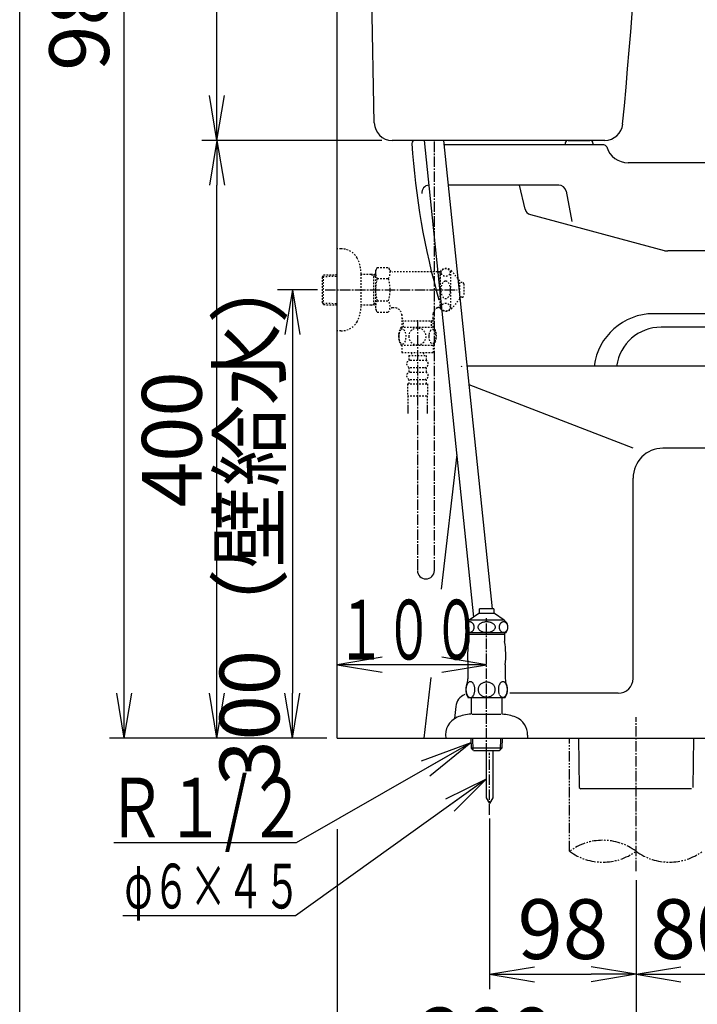
# Model space of a CAD drawing. Extents: x 0 to 2000, y 115 to 2915.
# Drawn here: x 180 to 634, y 469 to 1128 of the extents above; entities that cross this region are included whole.
import ezdxf
from ezdxf.enums import TextEntityAlignment as Align

# ---------------------------------------------------------------- set-up
doc = ezdxf.new("R2010")
doc.units = 0
for name, pattern in [('EXLTYPE2', [2, 1, -1]), ('EXLTYPE3', [10, 7, -1, 1, -1]), ('EXLTYPE4', [12, 7, -1, 1, -1, 1, -1])]:
    doc.linetypes.add(name, pattern=pattern)
doc.layers.get('0').update_dxf_attribs({"linetype": 'CONTINUOUS'})
doc.layers.get('DEFPOINTS').update_dxf_attribs({"linetype": 'CONTINUOUS'})
for name, color, linetype in [('タンク', 7, 'CONTINUOUS'), ('便器', 7, 'CONTINUOUS'), ('便座', 7, 'CONTINUOUS'), ('寸法', 7, 'CONTINUOUS'), ('枠', 7, 'CONTINUOUS'), ('止水栓', 7, 'CONTINUOUS')]:
    doc.layers.add(name, color=color, linetype=linetype)
doc.styles.add('EXCADDIM1', font='monotxt', dxfattribs={"width": 0.95, "bigfont": 'extfont'})
doc.styles.add('EXCADDIM2', font='monotxt', dxfattribs={"width": 0.84, "bigfont": 'extfont'})
doc.styles.add('EXCADSTD', font='monotxt', dxfattribs={"bigfont": 'extfont'})
doc.styles.get("Standard").update_dxf_attribs({"font": 'monotxt', "bigfont": 'extfont'})
doc.dimstyles.new('ISO-25', dxfattribs={"dimtxt": 2.5, "dimasz": 2.5, "dimexe": 1.25, "dimexo": 0.625, "dimtad": 1, "dimtxsty": 'STANDARD', "dimcen": 2.5, "dimazin": 3, "dimtfac": 1, "dimtmove": 0, "dimatfit": 3})

# ---------------------------------------------------------------- blocks, each defined once
blk = doc.blocks.new('EX_NORM')
at = {"color": 0, "linetype": 'CONTINUOUS'}
for q in [(-1, 0.167), (-1, 0), (-1, -0.167)]:
    blk.add_line((0, 0), q, dxfattribs=at)
blk = doc.blocks.new('*D15')
at = {"layer": 'DEFPOINTS', "color": 0}
for p in [(392.52, 647), (592.52, 613), (392.52, 418)]:
    blk.add_point(p, dxfattribs=at)
at = {"layer": '便器', "color": 3, "linetype": 'CONTINUOUS'}
for p, q in [((392.52, 586), (392.52, 408)), ((592.52, 552), (592.52, 408)), ((562.52, 418), (422.52, 418))]:
    blk.add_line(p, q, dxfattribs=at)
at = {"layer": '便器', "color": 3, "xscale": 30, "yscale": 30, "zscale": 30, "rotation": 180}
blk.add_blockref('EX_NORM', (392.52, 418), dxfattribs=at)
at = {"layer": '便器', "color": 3, "xscale": 30, "yscale": 30, "zscale": 30}
blk.add_blockref('EX_NORM', (592.52, 418), dxfattribs=at)
at = {"layer": '便器', "color": 2, "insert": (492.52, 441.5), "char_height": 40, "attachment_point": 5, "style": 'EXCADDIM1'}
blk.add_mtext('200', dxfattribs=at)
blk = doc.blocks.new('*D16')
at = {"layer": 'DEFPOINTS', "color": 0}
for p in [(959.52, 616.29), (592.52, 487), (959.52, 418)]:
    blk.add_point(p, dxfattribs=at)
at = {"layer": '便器', "color": 3, "linetype": 'CONTINUOUS'}
for p, q in [((959.52, 609.29), (959.52, 408)), ((592.52, 480), (592.52, 408)), ((622.52, 418), (929.52, 418))]:
    blk.add_line(p, q, dxfattribs=at)
at = {"layer": '便器', "color": 3, "xscale": 30, "yscale": 30, "zscale": 30, "rotation": 180}
blk.add_blockref('EX_NORM', (592.52, 418), dxfattribs=at)
at = {"layer": '便器', "color": 3, "xscale": 30, "yscale": 30, "zscale": 30}
blk.add_blockref('EX_NORM', (959.52, 418), dxfattribs=at)
at = {"layer": '便器', "color": 2, "insert": (776.02, 443), "char_height": 40, "attachment_point": 5, "style": 'EXCADDIM2'}
blk.add_mtext('367', dxfattribs=at)
blk = doc.blocks.new('*D17')
at = {"layer": 'DEFPOINTS', "color": 0}
for p in [(494.52, 603.2), (592.52, 543), (592.52, 489)]:
    blk.add_point(p, dxfattribs=at)
at = {"layer": '便器', "color": 3, "linetype": 'CONTINUOUS'}
for p, q in [((494.52, 593.3), (494.52, 479)), ((592.52, 533.1), (592.52, 479)), ((524.52, 489), (562.52, 489))]:
    blk.add_line(p, q, dxfattribs=at)
at = {"layer": '便器', "color": 3, "xscale": 30, "yscale": 30, "zscale": 30, "rotation": 180}
blk.add_blockref('EX_NORM', (494.52, 489), dxfattribs=at)
at = {"layer": '便器', "color": 3, "xscale": 30, "yscale": 30, "zscale": 30}
blk.add_blockref('EX_NORM', (592.52, 489), dxfattribs=at)
at = {"layer": '便器', "color": 2, "insert": (543.52, 514), "char_height": 40, "attachment_point": 5, "style": 'EXCADDIM2'}
blk.add_mtext('98', dxfattribs=at)
blk = doc.blocks.new('*D18')
at = {"layer": 'DEFPOINTS', "color": 0}
for p in [(592.52, 536), (672.52, 533), (672.52, 489)]:
    blk.add_point(p, dxfattribs=at)
at = {"layer": '便器', "color": 3, "linetype": 'CONTINUOUS'}
for p, q in [((592.52, 529), (592.52, 479)), ((672.52, 526), (672.52, 479)), ((622.52, 489), (642.52, 489))]:
    blk.add_line(p, q, dxfattribs=at)
at = {"layer": '便器', "color": 3, "xscale": 30, "yscale": 30, "zscale": 30, "rotation": 180}
blk.add_blockref('EX_NORM', (592.52, 489), dxfattribs=at)
at = {"layer": '便器', "color": 3, "xscale": 30, "yscale": 30, "zscale": 30}
blk.add_blockref('EX_NORM', (672.52, 489), dxfattribs=at)
at = {"layer": '便器', "color": 2, "insert": (632.52, 514), "char_height": 40, "attachment_point": 5, "style": 'EXCADDIM2'}
blk.add_mtext('80', dxfattribs=at)
blk = doc.blocks.new('*D22')
at = {"layer": 'DEFPOINTS', "color": 0}
for p in [(312, 1567), (414.94, 1567), (282.56, 1047)]:
    blk.add_point(p, dxfattribs=at)
at = {"layer": '寸法', "color": 3, "linetype": 'CONTINUOUS'}
for p, q in [((407.94, 1567), (302, 1567)), ((312, 1077), (312, 1537))]:
    blk.add_line(p, q, dxfattribs=at)
at = {"layer": '寸法', "color": 3, "xscale": 30, "yscale": 30, "zscale": 30}
for p, rotation in [((312, 1567), 90), ((312, 1047), 270)]:
    blk.add_blockref('EX_NORM', p, dxfattribs=dict(at, rotation=rotation))
at = {"layer": '寸法', "color": 2, "insert": (287, 1307), "char_height": 40, "attachment_point": 5, "rotation": 90, "style": 'EXCADDIM2'}
blk.add_mtext('520', dxfattribs=at)
blk = doc.blocks.new('*D26')
at = {"layer": 'DEFPOINTS', "color": 0}
for p in [(255, 1047), (312, 1047), (392.52, 647)]:
    blk.add_point(p, dxfattribs=at)
at = {"layer": '寸法', "color": 3, "linetype": 'CONTINUOUS'}
for p, q in [((312, 677), (312, 1017)), ((385.52, 647), (302, 647))]:
    blk.add_line(p, q, dxfattribs=at)
at = {"layer": '寸法', "color": 3, "xscale": 30, "yscale": 30, "zscale": 30}
for p, rotation in [((312, 1047), 90), ((312, 647), 270)]:
    blk.add_blockref('EX_NORM', p, dxfattribs=dict(at, rotation=rotation))
at = {"layer": '寸法', "color": 2, "insert": (287, 847), "char_height": 40, "attachment_point": 5, "rotation": 90, "style": 'EXCADDIM2'}
blk.add_mtext('400', dxfattribs=at)
blk = doc.blocks.new('*D27')
at = {"layer": 'DEFPOINTS', "color": 0}
for p in [(250, 1631), (312, 1631), (312, 647)]:
    blk.add_point(p, dxfattribs=at)
at = {"layer": '寸法', "color": 3, "linetype": 'CONTINUOUS'}
for p, q in [((305, 1631), (240, 1631)), ((250, 677), (250, 1601)), ((305, 647), (240, 647))]:
    blk.add_line(p, q, dxfattribs=at)
at = {"layer": '寸法', "color": 3, "xscale": 30, "yscale": 30, "zscale": 30}
for p, rotation in [((250, 1631), 90), ((250, 647), 270)]:
    blk.add_blockref('EX_NORM', p, dxfattribs=dict(at, rotation=rotation))
at = {"layer": '寸法', "color": 2, "insert": (225, 1139), "char_height": 40, "attachment_point": 5, "rotation": 90, "style": 'EXCADDIM2'}
blk.add_mtext('985', dxfattribs=at)
blk = doc.blocks.new('*D28')
at = {"layer": 'DEFPOINTS', "color": 0}
for p in [(384.36, 947), (342.92, 647), (362.5, 647)]:
    blk.add_point(p, dxfattribs=at)
at = {"layer": '寸法', "color": 3, "linetype": 'CONTINUOUS'}
for p, q in [((379.36, 947), (352.5, 947)), ((362.5, 917), (362.5, 677))]:
    blk.add_line(p, q, dxfattribs=at)
at = {"layer": '寸法', "color": 3, "xscale": 30, "yscale": 30, "zscale": 30}
for p, rotation in [((362.5, 947), 90), ((362.5, 647), 270)]:
    blk.add_blockref('EX_NORM', p, dxfattribs=dict(at, rotation=rotation))
at = {"layer": '寸法', "color": 2, "insert": (339, 797), "char_height": 40, "attachment_point": 5, "rotation": 90, "style": 'EXCADDIM1'}
blk.add_mtext('300（壁給水）', dxfattribs=at)

msp = doc.modelspace()

# ---------------------------------------------------------------- linework, layer by layer
at = {"layer": 'タンク', "color": 7, "linetype": 'CONTINUOUS'}
for p, q in [((392.518, 647), (392.518, 1904)), ((417.299, 1058.781), (410.069, 1454)), ((571.602, 1047), (429.297, 1047))]:
    msp.add_line(p, q, dxfattribs=at)
at = {"layer": 'タンク', "color": 6, "linetype": 'CONTINUOUS'}
for p, q in [((450.792, 1047), (483.752, 727.974)), ((496.332, 733.409), (463.841, 1047))]:
    msp.add_line(p, q, dxfattribs=at)
at = {"layer": 'タンク', "color": 6, "linetype": 'EXLTYPE3'}
for p, q in [((457.569, 759.189), (457.569, 1047)), ((592.518, 558), (592.518, 661))]:
    msp.add_line(p, q, dxfattribs=at)
at = {"layer": 'タンク', "color": 7, "linetype": 'CONTINUOUS'}
for centre, radius, start, end in [((-4394.513, 1525.747), 5000, 354.630752, 359.177813), ((429.297, 1059), 12, 181.047977, 270), ((571.602, 1059), 12, 270, 354.630752)]:
    msp.add_arc(centre, radius, start, end, dxfattribs=at)
at = {"layer": 'タンク', "color": 6, "linetype": 'CONTINUOUS'}
msp.add_arc((451.881, 759.189), 5.689, 180, 0, dxfattribs=at)
at = {"layer": '便器', "color": 7, "linetype": 'CONTINUOUS'}
for p, q in [((450.792, 1047), (444.515, 1047)), ((450.792, 1047), (444.515, 1047)), ((570.963, 1044), (464.151, 1044)), ((545.095, 1045.07), (545.058, 1044)), ((547.094, 1047), (561.655, 1047)), ((547.094, 1047), (561.655, 1047)), ((563.654, 1045.07), (563.691, 1044)), ((577.558, 1047), (577.558, 1047)), ((1127.515, 1032), (587.212, 1032)), ((540.756, 1017), (466.949, 1017)), ((518.212, 1000.91), (514.407, 1017)), ((545.665, 1012.951), (549.574, 992.775)), ((521.762, 997.317), (611.242, 973.341)), ((745.284, 973), (613.83, 973)), ((713.87, 931), (604.201, 931)), ((715.741, 922), (609.247, 922)), ((716.24, 896), (479.486, 896)), ((590.514, 841), (480.787, 883.443)), ((776.623, 841), (610.514, 841)), ((472.513, 836.759), (462.058, 746.573)), ((590.514, 687), (590.514, 821)), ((455.229, 687.669), (450.515, 647)), ((580.514, 677), (508.1, 677)), ((471.842, 668.162), (470.902, 660.131)), ((392.518, 647), (1230, 647))]:
    msp.add_line(p, q, dxfattribs=at)
at = {"layer": '便器', "color": 6, "linetype": 'EXLTYPE3'}
for p, q in [((492.518, 636.6), (492.518, 727.2)), ((494.518, 595.7), (494.518, 637.2))]:
    msp.add_line(p, q, dxfattribs=at)
at = {"layer": '便器', "color": 6, "linetype": 'EXLTYPE4'}
msp.add_line((548.018, 571.308), (548.018, 647), dxfattribs=at)
at = {"layer": '便器', "color": 6, "linetype": 'CONTINUOUS'}
for p, q in [((553.925, 647), (554.501, 614.005)), ((630.943, 647), (630.53, 614)), ((492.268, 638.7), (492.268, 607.097)), ((496.768, 638.7), (496.768, 607.097)), ((554.501, 614.005), (555.518, 613)), ((629.518, 613), (555.518, 613)), ((492.268, 607.097), (494.518, 603.2)), ((496.768, 607.097), (494.518, 603.2))]:
    msp.add_line(p, q, dxfattribs=at)
at = {"layer": '便器', "color": 7, "linetype": 'CONTINUOUS'}
for centre, radius, start, end in [((444.515, 1045), 2, 90, 180), ((936.521, 1076.29), 495, 183.638913, 195.946791), ((547.094, 1045), 2, 90, 178), ((561.655, 1045), 2, 2, 90), ((570.963, 1042), 2, 17.104635, 90), ((587.212, 1047), 15, 197.104635, 270), ((454.136, 1012), 5, 92.797535, 187.336359), ((540.756, 1012), 5, 10.965285, 90), ((523.056, 1002.146), 5, 193.305622, 255), ((613.83, 983), 10, 255, 270), ((941.726, 1075.393), 500, 196.187711, 196.192028), ((604.201, 891), 40, 90, 172.819244), ((609.247, 892), 30, 90, 172.337744), ((936.521, 1076.29), 495, 201.359711, 201.436282), ((610.514, 821), 20, 90, 180), ((580.514, 687), 10, 270, 0), ((481.774, 667), 10, 112.946551, 173.327272)]:
    msp.add_arc(centre, radius, start, end, dxfattribs=at)
at = {"layer": '便器', "color": 6, "linetype": 'CONTINUOUS'}
msp.add_arc((521.493, 675.676), 25, 141.057556, 141.057605, dxfattribs=at)
at = {"layer": '便器', "color": 6, "linetype": 'EXLTYPE4'}
for centre, start, end in [((570.268, 541.122), 53.60609, 126.39391), ((570.268, 601.494), 233.60609, 306.39391), ((614.768, 601.494), 233.60609, 306.39391)]:
    msp.add_arc(centre, 37.5, start, end, dxfattribs=at)
at = {"layer": '便座', "color": 6, "linetype": 'EXLTYPE2'}
for p, q in [((395.021, 974.5), (392.518, 974.5)), ((419.309, 962.011), (426.787, 962.011)), ((426.787, 962.011), (427.948, 960)), ((382.678, 955.67), (383.404, 956.92)), ((382.678, 938.37), (382.678, 955.67)), ((382.813, 955.902), (392.518, 956.191)), ((383.404, 956.92), (392.518, 957.191)), ((383.404, 937.12), (383.404, 956.92)), ((408.515, 936.4), (408.515, 957.6)), ((415.178, 957.27), (408.515, 957.27)), ((415.178, 957.27), (416.985, 956.216)), ((418.192, 957.181), (415.178, 957.27)), ((416.985, 936.824), (416.985, 957.217)), ((418.192, 956.18), (416.985, 956.216)), ((419.309, 961.934), (418.192, 960)), ((418.192, 960), (418.192, 934)), ((461.56, 959), (429.68, 959)), ((459.46, 959), (461.192, 958)), ((461.192, 959), (461.192, 935)), ((461.56, 958), (461.192, 958)), ((461.56, 934.5), (461.56, 959.5)), ((468.56, 934.5), (468.56, 959.5)), ((474.56, 953), (469.159, 959.5)), ((419.309, 954.506), (426.787, 954.506)), ((474.56, 941), (474.56, 953)), ((476.242, 951.898), (474.56, 951.982)), ((477.192, 950.899), (477.192, 943.102)), ((382.678, 938.37), (383.404, 937.12)), ((382.813, 938.138), (392.518, 937.85)), ((383.404, 937.12), (392.518, 936.849)), ((415.178, 936.77), (408.515, 936.77)), ((415.178, 936.77), (416.985, 937.824)), ((418.192, 936.86), (415.178, 936.77)), ((418.192, 937.86), (416.985, 937.824)), ((419.309, 939.535), (426.787, 939.535)), ((459.46, 935), (461.192, 936)), ((461.56, 936), (461.192, 936)), ((474.56, 941), (469.159, 934.5)), ((476.242, 942.103), (474.56, 942.019)), ((419.353, 931.989), (418.192, 934)), ((419.353, 931.989), (426.787, 931.989)), ((426.787, 931.989), (427.948, 934)), ((430.717, 935), (429.68, 935)), ((435.715, 930.501), (435.715, 922.001)), ((456.67, 922.001), (456.67, 931.003)), ((461.56, 935), (459.46, 935)), ((435.715, 928.128), (436.942, 926.001)), ((456.67, 926.001), (435.715, 926.001)), ((436.942, 922.001), (436.942, 926.001)), ((456.67, 928.128), (455.442, 926.001)), ((455.442, 926.001), (455.442, 922.001)), ((435.222, 922.001), (457.162, 922.001)), ((435.222, 910.002), (457.161, 910.002)), ((435.691, 910.002), (435.691, 905.002)), ((456.691, 910.002), (456.691, 905.002)), ((435.691, 905.002), (456.691, 905.002)), ((440.441, 903.002), (440.441, 900.002)), ((440.441, 903.002), (451.941, 903.002)), ((442.191, 905.002), (442.191, 903.002)), ((450.191, 905.002), (450.191, 903.002)), ((451.941, 903.002), (451.941, 900.002)), ((441.441, 900.002), (450.941, 900.002)), ((440.441, 895.002), (440.441, 892.002)), ((441.441, 895.002), (450.941, 895.002)), ((441.441, 892.002), (450.941, 892.002)), ((451.941, 895.002), (451.941, 892.002)), ((439.441, 884.002), (452.941, 884.002)), ((439.441, 884.002), (439.441, 876.002)), ((440.441, 887.002), (440.441, 884.002)), ((441.441, 887.002), (450.941, 887.002)), ((451.941, 887.002), (451.941, 884.002)), ((452.941, 884.002), (452.941, 876.002)), ((439.441, 876.002), (452.941, 876.002)), ((439.691, 876.002), (439.691, 864.288)), ((452.691, 876.002), (452.691, 864.288)), ((439.691, 868.995), (439.691, 864.288)), ((439.691, 866.171), (439.691, 864.288)), ((452.691, 868.995), (452.691, 864.288)), ((452.691, 866.171), (452.691, 864.288))]:
    msp.add_line(p, q, dxfattribs=at)
at = {"layer": '便座', "color": 6, "linetype": 'EXLTYPE3'}
for p, q in [((384.358, 947), (472.861, 947)), ((446.192, 926.688), (446.192, 759.189))]:
    msp.add_line(p, q, dxfattribs=at)
at = {"layer": '便座', "color": 6, "linetype": 'EXLTYPE2', "flags": 128}
for points in [[(395.021, 919.5), (392.518, 919.5)], [(433.696, 915.751), (433.706, 915.314), (433.733, 914.882), (433.779, 914.458), (433.845, 914.043), (433.926, 913.642), (434.023, 913.256), (434.141, 912.888), (434.27, 912.543), (434.414, 912.221), (434.573, 911.928), (434.741, 911.662), (434.922, 911.43), (435.11, 911.228), (435.308, 911.062), (435.513, 910.93), (435.72, 910.837), (435.933, 910.778), (436.145, 910.761), (436.36, 910.781), (436.572, 910.837), (436.78, 910.93), (436.985, 911.062), (437.183, 911.228), (437.371, 911.43), (437.551, 911.665), (437.72, 911.928), (437.878, 912.221), (438.022, 912.543), (438.152, 912.888), (438.267, 913.256), (438.367, 913.642), (438.447, 914.045), (438.513, 914.46), (438.56, 914.885), (438.586, 915.317), (438.596, 915.751), (438.586, 916.186), (438.557, 916.618), (438.511, 917.043), (438.447, 917.458), (438.367, 917.861), (438.267, 918.247), (438.152, 918.613), (438.022, 918.96), (437.878, 919.279), (437.72, 919.575), (437.551, 919.838), (437.371, 920.073), (437.183, 920.273), (436.985, 920.441), (436.78, 920.571), (436.572, 920.666), (436.36, 920.722), (436.145, 920.742), (435.933, 920.722), (435.72, 920.666), (435.513, 920.571), (435.308, 920.441), (435.11, 920.273)], [(433.779, 917.043), (433.733, 916.618), (433.706, 916.186), (433.696, 915.751)], [(435.11, 920.273), (434.922, 920.073), (434.741, 919.838), (434.57, 919.575), (434.414, 919.279), (434.27, 918.96), (434.138, 918.613), (434.023, 918.247), (433.926, 917.861), (433.845, 917.458), (433.779, 917.043)], [(446.191, 910.217), (446.689, 910.239), (447.185, 910.305), (447.673, 910.407), (448.159, 910.554), (448.628, 910.739), (449.08, 910.961), (449.509, 911.223), (449.912, 911.518), (450.288, 911.845), (450.63, 912.204), (450.94, 912.59), (451.213, 912.998), (451.45, 913.427), (451.643, 913.876), (451.797, 914.34), (451.907, 914.814), (451.973, 915.295), (451.997, 915.778), (451.973, 916.264), (451.907, 916.745), (451.797, 917.219), (451.643, 917.68), (451.45, 918.129), (451.213, 918.559), (450.94, 918.969), (450.63, 919.353), (450.288, 919.711), (449.912, 920.039), (449.509, 920.334), (449.08, 920.595), (448.628, 920.82), (448.159, 921.005), (447.673, 921.149), (447.178, 921.254), (446.672, 921.318), (446.165, 921.34), (445.657, 921.318), (445.151, 921.254), (444.656, 921.149), (444.17, 921.005), (443.701, 920.82), (443.249, 920.595), (442.82, 920.334), (442.417, 920.039), (442.041, 919.711), (441.699, 919.353), (441.389, 918.969), (441.116, 918.559), (440.879, 918.129), (440.686, 917.68), (440.532, 917.219), (440.422, 916.745), (440.356, 916.264), (440.334, 915.781)], [(453.794, 915.744), (453.804, 915.341), (453.833, 914.941), (453.879, 914.545), (453.943, 914.162), (454.023, 913.789), (454.124, 913.43), (454.238, 913.09), (454.368, 912.768), (454.512, 912.47), (454.67, 912.199), (454.839, 911.953), (455.02, 911.735), (455.21, 911.547), (455.408, 911.394), (455.61, 911.274), (455.82, 911.186), (456.03, 911.132), (456.245, 911.115), (456.457, 911.132), (456.67, 911.186), (456.88, 911.274), (457.082, 911.394), (457.28, 911.55), (457.468, 911.735), (457.649, 911.953), (457.82, 912.197), (457.976, 912.47), (458.12, 912.768), (458.252, 913.09), (458.367, 913.43), (458.464, 913.789), (458.545, 914.16), (458.611, 914.545), (458.657, 914.941), (458.684, 915.341), (458.694, 915.744), (458.684, 916.147), (458.657, 916.547), (458.611, 916.943), (458.547, 917.329), (458.464, 917.702), (458.367, 918.061), (458.252, 918.4), (458.12, 918.723), (457.976, 919.018), (457.82, 919.292), (457.649, 919.538), (457.471, 919.755), (457.28, 919.941), (457.082, 920.095), (456.88, 920.217), (456.67, 920.305), (456.457, 920.358), (456.245, 920.376), (456.03, 920.356), (455.82, 920.305), (455.61, 920.217), (455.408, 920.095), (455.21, 919.941)], [(453.879, 916.943), (453.833, 916.55), (453.804, 916.149), (453.794, 915.747)], [(455.21, 919.941), (455.02, 919.755), (454.839, 919.538), (454.67, 919.292), (454.512, 919.018), (454.368, 918.72), (454.238, 918.4), (454.124, 918.061), (454.023, 917.702), (453.943, 917.329), (453.879, 916.943)], [(440.334, 915.778), (440.356, 915.295), (440.422, 914.814), (440.532, 914.34), (440.686, 913.876), (440.879, 913.43), (441.116, 912.998), (441.389, 912.59), (441.699, 912.204), (442.041, 911.848), (442.417, 911.518), (442.82, 911.225), (443.249, 910.961), (443.701, 910.737), (444.17, 910.551), (444.656, 910.407), (445.151, 910.302), (445.657, 910.239), (446.165, 910.217), (446.174, 910.217), (446.182, 910.217), (446.191, 910.217)]]:
    msp.add_lwpolyline(points, dxfattribs=at)
at = {"layer": '便座', "color": 6, "linetype": 'EXLTYPE2'}
for centre, radius, start, end in [((395.021, 961.8), 12.7, 31.438859, 90), ((383.518, 957.2), 25, 0.916772, 26.677421), ((421.038, 958.259), 6.865, 326.863877, 33.136123), ((425.057, 958.259), 6.865, 156.844796, 213.136123), ((429.68, 961), 2, 210, 270), ((465.36, 956.25), 5, 40.541602, 139.458398), ((443.979, 947), 25.787, 163.078523, 196.858376), ((402.117, 947), 25.787, 343.171038, 16.921477), ((476.192, 950.899), 1, 0, 87.137595), ((476.192, 943.102), 1, 272.862405, 0), ((383.518, 936.8), 25, 333.322579, 359.083228), ((425.057, 935.782), 6.865, 146.863877, 203.155204), ((421.038, 935.782), 6.865, 326.863877, 33.136123), ((429.68, 933), 2, 90, 150), ((430.717, 930), 5, 0, 90), ((461.642, 930.501), 5, 115.872755, 174.247319), ((465.36, 937.75), 5, 220.541602, 319.458398), ((395.021, 932.2), 12.7, 270, 328.561141), ((444.441, 916.003), 10.999, 146.94841, 213.059082), ((447.942, 916.003), 11, 326.937744, 33.054687), ((441.441, 897.502), 2.5, 90, 180), ((441.441, 897.502), 2.5, 180, 270), ((450.941, 897.502), 2.5, 0, 90), ((450.941, 897.502), 2.5, 270, 0), ((441.441, 889.502), 2.5, 90, 180), ((441.441, 889.502), 2.5, 180, 270), ((450.941, 889.502), 2.5, 0, 90), ((450.941, 889.502), 2.5, 270, 0)]:
    msp.add_arc(centre, radius, start, end, dxfattribs=at)
for centre, major_axis, ratio in [((465.06, 958.621), (-3, 0), 0.8735), ((465.06, 947), (0, 6), 0.5), ((465.06, 935.38), (-3, 0), 0.8735)]:
    msp.add_ellipse(centre, major_axis=major_axis, ratio=ratio, dxfattribs=at)
at = {"layer": '寸法', "color": 3, "linetype": 'CONTINUOUS'}
for p, q in [((422.297, 1047), (302, 1047)), ((422.518, 701.1), (392.518, 696.1)), ((492.518, 696.1), (462.518, 701.1)), ((492.518, 696.1), (392.518, 696.1)), ((392.518, 696.1), (422.518, 691.1)), ((462.518, 691.1), (492.518, 696.1))]:
    msp.add_line(p, q, dxfattribs=at)
at = {"layer": '枠', "color": 7, "linetype": 'CONTINUOUS'}
msp.add_line((180, 115), (180, 2915), dxfattribs=at)
at = {"layer": '止水栓', "color": 6, "linetype": 'CONTINUOUS'}
for p, q in [((487.767, 730.401), (487.767, 733.409)), ((497.269, 733.409), (487.767, 733.409)), ((497.269, 733.409), (497.269, 730.401)), ((487.219, 730.401), (480.772, 725.887)), ((504.265, 725.887), (480.772, 725.887)), ((497.818, 730.401), (487.219, 730.401)), ((504.265, 725.887), (497.818, 730.401)), ((478.28, 721.578), (478.268, 721.275)), ((478.268, 721.275), (478.279, 720.97)), ((478.279, 720.97), (478.313, 720.67)), ((478.313, 721.881), (478.28, 721.578)), ((478.369, 722.179), (478.313, 721.881)), ((478.313, 720.67), (478.369, 720.372)), ((478.446, 722.469), (478.369, 722.179)), ((478.369, 720.372), (478.446, 720.081)), ((478.545, 722.75), (478.446, 722.469)), ((478.446, 720.081), (478.545, 719.801)), ((478.664, 723.021), (478.545, 722.75)), ((478.545, 719.801), (478.664, 719.53)), ((478.802, 723.277), (478.664, 723.021)), ((478.664, 719.53), (478.802, 719.273)), ((478.959, 723.519), (478.802, 723.277)), ((478.802, 719.273), (478.959, 719.029)), ((479.133, 723.743), (478.959, 723.519)), ((478.959, 719.029), (479.133, 718.807)), ((479.323, 723.951), (479.133, 723.743)), ((479.133, 718.807), (479.323, 718.602)), ((479.528, 724.137), (479.323, 723.951)), ((479.323, 718.602), (479.527, 718.416)), ((479.527, 718.416), (479.745, 718.25)), ((479.745, 724.3), (479.528, 724.137)), ((479.973, 724.439), (479.745, 724.3)), ((479.745, 718.25), (479.974, 718.109)), ((480.211, 724.554), (479.973, 724.439)), ((480.457, 724.647), (480.211, 724.554)), ((480.709, 724.713), (480.457, 724.647)), ((480.964, 724.752), (480.709, 724.713)), ((481.222, 724.766), (480.964, 724.752)), ((481.479, 724.752), (481.221, 724.766)), ((481.735, 724.713), (481.479, 724.752)), ((481.986, 724.647), (481.735, 724.713)), ((482.233, 724.556), (481.986, 724.647)), ((482.471, 724.442), (482.233, 724.556)), ((482.47, 718.111), (482.699, 718.25)), ((482.699, 724.3), (482.471, 724.442)), ((482.916, 724.134), (482.699, 724.3)), ((482.699, 718.25), (482.917, 718.414)), ((483.121, 723.949), (482.916, 724.134)), ((482.917, 718.414), (483.121, 718.599)), ((483.311, 723.743), (483.121, 723.949)), ((483.121, 718.599), (483.311, 718.807)), ((483.485, 723.521), (483.311, 723.743)), ((483.311, 718.807), (483.485, 719.032)), ((483.642, 723.277), (483.485, 723.521)), ((483.485, 719.032), (483.642, 719.273)), ((483.78, 723.021), (483.642, 723.277)), ((483.642, 719.273), (483.78, 719.53)), ((483.899, 722.75), (483.78, 723.021)), ((483.78, 719.53), (483.899, 719.801)), ((483.998, 722.469), (483.899, 722.75)), ((483.899, 719.801), (483.998, 720.081)), ((484.076, 722.179), (483.998, 722.469)), ((483.998, 720.081), (484.076, 720.372)), ((484.131, 721.881), (484.076, 722.179)), ((484.076, 720.372), (484.131, 720.67)), ((484.165, 721.58), (484.131, 721.881)), ((484.131, 720.67), (484.165, 720.972)), ((484.176, 721.275), (484.165, 721.58)), ((484.165, 720.972), (484.176, 721.275)), ((486.705, 721.578), (486.683, 721.275)), ((486.683, 721.275), (486.705, 720.97)), ((486.772, 721.881), (486.705, 721.578)), ((486.705, 720.97), (486.772, 720.67)), ((486.882, 722.179), (486.772, 721.881)), ((486.772, 720.67), (486.882, 720.372)), ((487.034, 722.469), (486.882, 722.179)), ((486.882, 720.372), (487.035, 720.081)), ((487.229, 722.75), (487.034, 722.469)), ((487.035, 720.081), (487.23, 719.801)), ((487.464, 723.021), (487.229, 722.75)), ((487.23, 719.801), (487.464, 719.53)), ((487.738, 723.277), (487.464, 723.021)), ((487.464, 719.53), (487.738, 719.273)), ((488.048, 723.519), (487.738, 723.277)), ((487.738, 719.273), (488.048, 719.029)), ((488.392, 723.743), (488.048, 723.519)), ((488.048, 719.029), (488.392, 718.807)), ((488.767, 723.951), (488.392, 723.743)), ((488.392, 718.807), (488.767, 718.602)), ((489.171, 724.137), (488.767, 723.951)), ((488.767, 718.602), (489.171, 718.416)), ((489.6, 724.3), (489.171, 724.137)), ((489.171, 718.416), (489.6, 718.25)), ((490.052, 724.439), (489.6, 724.3)), ((489.6, 718.25), (490.052, 718.109)), ((490.522, 724.556), (490.052, 724.439)), ((491.008, 724.647), (490.522, 724.556)), ((491.505, 724.713), (491.008, 724.647)), ((492.009, 724.754), (491.505, 724.713)), ((492.518, 724.766), (492.009, 724.754)), ((493.027, 724.752), (492.518, 724.764)), ((493.531, 724.713), (493.027, 724.752)), ((494.028, 724.647), (493.531, 724.713)), ((494.513, 724.556), (494.028, 724.647)), ((494.984, 724.442), (494.513, 724.556)), ((495.436, 724.3), (494.984, 724.442)), ((494.984, 718.111), (495.436, 718.25)), ((495.865, 724.134), (495.436, 724.3)), ((495.436, 718.25), (495.865, 718.414)), ((496.269, 723.949), (495.865, 724.134)), ((495.865, 718.414), (496.269, 718.599)), ((496.644, 723.743), (496.269, 723.949)), ((496.269, 718.599), (496.644, 718.807)), ((496.988, 723.521), (496.644, 723.743)), ((496.644, 718.807), (496.988, 719.032)), ((497.298, 723.277), (496.988, 723.521)), ((496.988, 719.032), (497.297, 719.273)), ((497.297, 719.273), (497.572, 719.53)), ((497.572, 723.021), (497.298, 723.277)), ((497.806, 722.75), (497.572, 723.021)), ((497.572, 719.53), (497.806, 719.801)), ((498.001, 722.469), (497.806, 722.75)), ((497.806, 719.801), (498.001, 720.081)), ((498.154, 722.179), (498.001, 722.469)), ((498.001, 720.081), (498.154, 720.372)), ((498.264, 721.881), (498.154, 722.179)), ((498.154, 720.372), (498.264, 720.67)), ((498.331, 721.58), (498.264, 721.881)), ((498.264, 720.67), (498.331, 720.972)), ((498.353, 721.275), (498.331, 721.58)), ((498.331, 720.972), (498.353, 721.275)), ((500.867, 721.578), (500.856, 721.275)), ((500.856, 721.275), (500.867, 720.97)), ((500.901, 721.881), (500.867, 721.578)), ((500.867, 720.97), (500.901, 720.67)), ((500.957, 722.179), (500.901, 721.881)), ((500.901, 720.67), (500.957, 720.372)), ((501.034, 722.469), (500.957, 722.179)), ((500.957, 720.372), (501.034, 720.081)), ((501.133, 722.75), (501.034, 722.469)), ((501.034, 720.081), (501.133, 719.801)), ((501.252, 723.021), (501.133, 722.75)), ((501.133, 719.801), (501.252, 719.53)), ((501.39, 723.277), (501.252, 723.021)), ((501.252, 719.53), (501.39, 719.273)), ((501.547, 723.519), (501.39, 723.277)), ((501.39, 719.273), (501.547, 719.029)), ((501.722, 723.743), (501.547, 723.519)), ((501.547, 719.029), (501.722, 718.807)), ((501.912, 723.951), (501.722, 723.743)), ((501.722, 718.807), (501.912, 718.602)), ((502.116, 724.137), (501.912, 723.951)), ((501.912, 718.602), (502.116, 718.416)), ((502.334, 724.3), (502.116, 724.137)), ((502.116, 718.416), (502.334, 718.25)), ((502.563, 724.439), (502.334, 724.3)), ((502.334, 718.25), (502.563, 718.109)), ((502.801, 724.554), (502.563, 724.439)), ((503.047, 724.647), (502.801, 724.554)), ((503.299, 724.713), (503.047, 724.647)), ((503.554, 724.752), (503.299, 724.713)), ((503.812, 724.766), (503.554, 724.752)), ((504.069, 724.752), (503.811, 724.766)), ((504.325, 724.713), (504.069, 724.752)), ((504.577, 724.647), (504.325, 724.713)), ((504.823, 724.556), (504.577, 724.647)), ((505.061, 724.442), (504.823, 724.556)), ((505.29, 724.3), (505.061, 724.442)), ((505.061, 718.111), (505.29, 718.25)), ((505.507, 724.134), (505.29, 724.3)), ((505.29, 718.25), (505.507, 718.414)), ((505.712, 723.949), (505.507, 724.134)), ((505.507, 718.414), (505.712, 718.599)), ((505.902, 723.743), (505.712, 723.949)), ((505.712, 718.599), (505.902, 718.807)), ((506.076, 723.521), (505.902, 723.743)), ((505.902, 718.807), (506.076, 719.032)), ((506.233, 723.277), (506.076, 723.521)), ((506.076, 719.032), (506.233, 719.273)), ((506.372, 723.021), (506.233, 723.277)), ((506.233, 719.273), (506.372, 719.53)), ((506.491, 722.75), (506.372, 723.021)), ((506.372, 719.53), (506.491, 719.801)), ((506.589, 722.469), (506.491, 722.75)), ((506.491, 719.801), (506.59, 720.081)), ((506.667, 722.179), (506.589, 722.469)), ((506.59, 720.081), (506.667, 720.372)), ((506.723, 721.881), (506.667, 722.179)), ((506.667, 720.372), (506.723, 720.67)), ((506.757, 721.58), (506.723, 721.881)), ((506.723, 720.67), (506.756, 720.972)), ((506.756, 720.972), (506.768, 721.275)), ((506.768, 721.275), (506.757, 721.58)), ((505.269, 717.501), (479.768, 717.501)), ((479.974, 718.109), (480.212, 717.994)), ((480.212, 717.994), (480.457, 717.904)), ((480.457, 717.904), (480.709, 717.838)), ((480.514, 717.501), (480.514, 711.683)), ((480.519, 716.5), (504.518, 716.5)), ((480.709, 717.838), (480.964, 717.799)), ((481.222, 717.784), (481.479, 717.799)), ((481.479, 717.799), (481.735, 717.838)), ((481.735, 717.838), (481.986, 717.904)), ((481.986, 717.904), (482.232, 717.996)), ((482.232, 717.996), (482.47, 718.111)), ((490.052, 718.109), (490.523, 717.994)), ((490.523, 717.994), (491.008, 717.904)), ((491.008, 717.904), (491.505, 717.838)), ((491.505, 717.838), (492.009, 717.799)), ((492.009, 717.799), (492.518, 717.784)), ((492.518, 717.784), (493.027, 717.796)), ((493.027, 717.796), (493.531, 717.838)), ((493.531, 717.838), (494.028, 717.904)), ((494.028, 717.904), (494.514, 717.994)), ((494.514, 717.994), (494.984, 718.111)), ((502.563, 718.109), (502.801, 717.994)), ((502.801, 717.994), (503.047, 717.904)), ((503.047, 717.904), (503.299, 717.838)), ((503.299, 717.838), (503.554, 717.799)), ((503.554, 717.799), (503.812, 717.784)), ((503.812, 717.784), (504.07, 717.799)), ((504.07, 717.799), (504.325, 717.838)), ((504.325, 717.838), (504.577, 717.904)), ((504.522, 717.501), (504.522, 711.683)), ((504.577, 717.904), (504.823, 717.996)), ((504.823, 717.996), (505.061, 718.111)), ((480.018, 696.102), (480.018, 686.69)), ((505.018, 696.102), (505.018, 686.69)), ((478.68, 679.932), (478.67, 679.473)), ((478.67, 679.473), (478.68, 679.012)), ((478.714, 680.391), (478.68, 679.932)), ((478.68, 679.012), (478.714, 678.555)), ((478.773, 680.841), (478.714, 680.391)), ((478.851, 681.28), (478.773, 680.841)), ((478.951, 681.707), (478.851, 681.28)), ((479.071, 682.115), (478.951, 681.707)), ((479.212, 682.506), (479.071, 682.115)), ((479.371, 682.869), (479.212, 682.506)), ((479.549, 683.211), (479.371, 682.869)), ((479.742, 683.521), (479.549, 683.211)), ((479.95, 683.802), (479.742, 683.521)), ((480.169, 684.051), (479.95, 683.802)), ((480.401, 684.263), (480.169, 684.051)), ((480.643, 684.439), (480.401, 684.263)), ((480.895, 684.578), (480.643, 684.439)), ((481.148, 684.679), (480.895, 684.578)), ((481.41, 684.74), (481.148, 684.679)), ((481.671, 684.759), (481.41, 684.74)), ((481.932, 684.74), (481.671, 684.759)), ((482.191, 684.679), (481.932, 684.74)), ((482.447, 684.578), (482.191, 684.679)), ((482.696, 684.442), (482.447, 684.578)), ((482.938, 684.263), (482.696, 684.442)), ((483.17, 684.051), (482.938, 684.263)), ((483.39, 683.802), (483.17, 684.051)), ((483.597, 683.521), (483.39, 683.802)), ((483.793, 683.211), (483.597, 683.521)), ((483.968, 682.869), (483.793, 683.211)), ((484.127, 682.506), (483.968, 682.869)), ((484.269, 682.115), (484.127, 682.506)), ((484.388, 681.707), (484.269, 682.115)), ((484.488, 681.28), (484.388, 681.707)), ((484.569, 680.841), (484.488, 681.28)), ((484.625, 680.391), (484.569, 680.841)), ((484.659, 679.932), (484.625, 680.391)), ((484.625, 678.555), (484.659, 679.012)), ((484.669, 679.473), (484.659, 679.932)), ((484.659, 679.012), (484.671, 679.471)), ((486.788, 679.925), (486.766, 679.491)), ((486.766, 679.491), (486.788, 679.054)), ((486.854, 680.357), (486.788, 679.925)), ((486.788, 679.054), (486.854, 678.621)), ((486.961, 680.784), (486.854, 680.357)), ((487.113, 681.2), (486.961, 680.784)), ((487.306, 681.602), (487.113, 681.2)), ((487.538, 681.988), (487.306, 681.602)), ((487.806, 682.357), (487.538, 681.988)), ((488.111, 682.703), (487.806, 682.357)), ((488.448, 683.023), (488.111, 682.703)), ((488.819, 683.319), (488.448, 683.023)), ((489.217, 683.585), (488.819, 683.319)), ((489.64, 683.819), (489.217, 683.585)), ((490.084, 684.019), (489.64, 683.819)), ((490.545, 684.188), (490.084, 684.019)), ((491.024, 684.317), (490.545, 684.188)), ((491.515, 684.412), (491.024, 684.317)), ((492.01, 684.469), (491.515, 684.412)), ((492.511, 684.488), (492.01, 684.469)), ((492.513, 684.488), (492.511, 684.488)), ((492.516, 684.488), (492.513, 684.488)), ((492.518, 684.488), (492.516, 684.488)), ((493.053, 684.466), (492.572, 684.488)), ((493.529, 684.41), (493.053, 684.466)), ((493.998, 684.317), (493.529, 684.41)), ((494.476, 684.188), (493.998, 684.317)), ((494.94, 684.019), (494.476, 684.188)), ((495.384, 683.819), (494.94, 684.019)), ((495.807, 683.585), (495.384, 683.819)), ((496.205, 683.319), (495.807, 683.585)), ((496.573, 683.023), (496.205, 683.319)), ((496.913, 682.701), (496.573, 683.023)), ((497.218, 682.357), (496.913, 682.701)), ((497.486, 681.988), (497.218, 682.357)), ((497.718, 681.602), (497.486, 681.988)), ((497.909, 681.2), (497.718, 681.602)), ((498.06, 680.782), (497.909, 681.2)), ((498.168, 680.357), (498.06, 680.782)), ((498.233, 679.925), (498.168, 680.357)), ((498.168, 678.621), (498.233, 679.054)), ((498.255, 679.488), (498.233, 679.925)), ((498.233, 679.054), (498.255, 679.491)), ((500.384, 679.972), (500.372, 679.517)), ((500.372, 679.517), (500.384, 679.061)), ((500.418, 680.423), (500.384, 679.972)), ((500.384, 679.061), (500.418, 678.609)), ((500.475, 680.87), (500.418, 680.423)), ((500.553, 681.305), (500.475, 680.87)), ((500.653, 681.727), (500.553, 681.305)), ((500.775, 682.13), (500.653, 681.727)), ((500.914, 682.515), (500.775, 682.13)), ((501.075, 682.877), (500.914, 682.515)), ((501.251, 683.214), (501.075, 682.877)), ((501.444, 683.521), (501.251, 683.214)), ((501.651, 683.8), (501.444, 683.521)), ((501.874, 684.044), (501.651, 683.8)), ((502.105, 684.254), (501.874, 684.044)), ((502.347, 684.43), (502.105, 684.254)), ((502.596, 684.566), (502.347, 684.43)), ((502.643, 684.588), (502.596, 684.566)), ((502.691, 684.608), (502.643, 684.588)), ((502.738, 684.627), (502.691, 684.608)), ((502.948, 684.691), (502.738, 684.627)), ((503.16, 684.73), (502.948, 684.691)), ((503.373, 684.744), (503.16, 684.73)), ((503.634, 684.725), (503.373, 684.744)), ((503.893, 684.664), (503.634, 684.725)), ((504.149, 684.566), (503.893, 684.664)), ((504.398, 684.43), (504.149, 684.566)), ((504.64, 684.254), (504.398, 684.43)), ((504.872, 684.044), (504.64, 684.254)), ((505.091, 683.797), (504.872, 684.044)), ((505.301, 683.521), (505.091, 683.797)), ((505.494, 683.211), (505.301, 683.521)), ((505.67, 682.877), (505.494, 683.211)), ((505.829, 682.515), (505.67, 682.877)), ((505.97, 682.13), (505.829, 682.515)), ((506.09, 681.727), (505.97, 682.13)), ((506.19, 681.305), (506.09, 681.727)), ((506.271, 680.87), (506.19, 681.305)), ((506.327, 680.423), (506.271, 680.87)), ((506.361, 679.972), (506.327, 680.423)), ((506.327, 678.609), (506.361, 679.061)), ((506.373, 679.517), (506.361, 679.972)), ((506.361, 679.061), (506.373, 679.515)), ((478.714, 678.555), (478.773, 678.104)), ((478.773, 678.104), (478.851, 677.664)), ((478.851, 677.664), (478.951, 677.24)), ((478.951, 677.24), (479.071, 676.829)), ((479.071, 676.829), (479.212, 676.441)), ((479.212, 676.441), (479.371, 676.075)), ((479.371, 676.075), (479.549, 675.736)), ((479.549, 675.736), (479.742, 675.423)), ((479.742, 675.423), (479.95, 675.142)), ((479.95, 675.142), (480.169, 674.896)), ((480.169, 674.896), (480.401, 674.681)), ((504.798, 673.997), (480.218, 674.027)), ((480.401, 674.681), (480.643, 674.505)), ((480.643, 674.505), (480.895, 674.366)), ((480.895, 674.366), (481.148, 674.266)), ((481.148, 674.266), (481.41, 674.205)), ((481.41, 674.205), (481.671, 674.188)), ((481.671, 674.188), (481.786, 674.19)), ((481.786, 674.19), (481.9, 674.202)), ((481.9, 674.202), (482.013, 674.222)), ((482.013, 674.222), (482.159, 674.259)), ((482.14, 674.001), (482.14, 663.001)), ((482.159, 674.259), (482.303, 674.307)), ((482.303, 674.307), (482.445, 674.366)), ((482.445, 674.366), (482.696, 674.505)), ((482.696, 674.505), (482.938, 674.681)), ((482.938, 674.681), (483.17, 674.896)), ((483.17, 674.896), (483.39, 675.142)), ((483.39, 675.142), (483.597, 675.423)), ((483.597, 675.423), (483.793, 675.736)), ((483.793, 675.736), (483.968, 676.075)), ((483.968, 676.075), (484.127, 676.441)), ((484.127, 676.441), (484.269, 676.829)), ((484.269, 676.829), (484.388, 677.24)), ((484.388, 677.24), (484.488, 677.664)), ((484.488, 677.664), (484.569, 678.104)), ((484.569, 678.104), (484.625, 678.555)), ((486.854, 678.621), (486.961, 678.197)), ((486.961, 678.197), (487.113, 677.779)), ((487.113, 677.779), (487.306, 677.376)), ((487.306, 677.376), (487.538, 676.991)), ((487.538, 676.991), (487.806, 676.622)), ((487.806, 676.622), (488.111, 676.275)), ((488.111, 676.275), (488.448, 675.955)), ((488.448, 675.955), (488.819, 675.66)), ((488.819, 675.66), (489.217, 675.394)), ((489.217, 675.394), (489.64, 675.159)), ((489.64, 675.159), (490.084, 674.959)), ((490.084, 674.959), (490.545, 674.791)), ((490.545, 674.791), (491.024, 674.661)), ((491.024, 674.661), (491.515, 674.566)), ((491.515, 674.566), (492.01, 674.51)), ((492.01, 674.51), (492.511, 674.491)), ((492.511, 674.491), (492.513, 674.491)), ((492.513, 674.491), (492.516, 674.491)), ((492.516, 674.491), (492.518, 674.491)), ((492.572, 674.491), (493.053, 674.513)), ((493.053, 674.513), (493.529, 674.569)), ((493.529, 674.569), (493.998, 674.661)), ((493.998, 674.661), (494.476, 674.791)), ((494.476, 674.791), (494.94, 674.959)), ((494.94, 674.959), (495.384, 675.159)), ((495.384, 675.159), (495.807, 675.394)), ((495.807, 675.394), (496.205, 675.66)), ((496.205, 675.66), (496.573, 675.955)), ((496.573, 675.955), (496.913, 676.275)), ((496.913, 676.275), (497.218, 676.622)), ((497.218, 676.622), (497.486, 676.991)), ((497.486, 676.991), (497.718, 677.376)), ((497.718, 677.376), (497.909, 677.779)), ((497.909, 677.779), (498.06, 678.197)), ((498.06, 678.197), (498.168, 678.621)), ((500.418, 678.609), (500.475, 678.162)), ((500.475, 678.162), (500.553, 677.728)), ((500.553, 677.728), (500.653, 677.308)), ((500.653, 677.308), (500.775, 676.903)), ((500.775, 676.903), (500.914, 676.517)), ((500.914, 676.517), (501.073, 676.156)), ((501.251, 675.821), (501.444, 675.511)), ((501.444, 675.511), (501.651, 675.235)), ((501.651, 675.235), (501.871, 674.989)), ((501.871, 674.989), (502.103, 674.779)), ((502.103, 674.779), (502.347, 674.605)), ((502.347, 674.605), (502.596, 674.466)), ((502.596, 674.466), (502.85, 674.368)), ((502.74, 674.001), (502.74, 663.001)), ((502.85, 674.368), (503.111, 674.307)), ((503.111, 674.307), (503.373, 674.288)), ((503.373, 674.288), (503.634, 674.31)), ((503.634, 674.31), (503.893, 674.368)), ((503.893, 674.368), (504.149, 674.466)), ((504.149, 674.466), (504.398, 674.603)), ((504.398, 674.603), (504.64, 674.779)), ((504.64, 674.779), (504.872, 674.989)), ((504.872, 674.989), (505.091, 675.235)), ((505.091, 675.235), (505.301, 675.513)), ((505.301, 675.513), (505.494, 675.821)), ((505.494, 675.821), (505.67, 676.156)), ((505.67, 676.156), (505.829, 676.517)), ((505.829, 676.517), (505.97, 676.903)), ((505.97, 676.903), (506.092, 677.308)), ((506.092, 677.308), (506.19, 677.728)), ((506.19, 677.728), (506.271, 678.162)), ((506.271, 678.162), (506.327, 678.609)), ((482.798, 663.001), (502.083, 663.001)), ((481.941, 647), (482.151, 640.238)), ((483.125, 647), (483.377, 639.014)), ((501.755, 647), (501.506, 639.014)), ((502.94, 647), (502.73, 640.24)), ((519.941, 649), (519.941, 647)), ((502.73, 640.24), (482.151, 640.238)), ((482.151, 640.238), (483.377, 639.014)), ((501.191, 638.7), (502.73, 640.24)), ((483.691, 638.7), (501.191, 638.7)), ((365, 577), (242.983, 577))]:
    msp.add_line(p, q, dxfattribs=at)
for centre, radius, start, end in [((483.768, 721.275), 5.5, 123.010666, 223.338501), ((501.268, 721.275), 5.5, 316.661499, 56.983597), ((539.728, 702), 60, 170.713165, 185.641708), ((445.309, 702), 60, 354.358292, 9.286835), ((470.018, 686.69), 10.001, 337.084198, 359.356506), ((515.018, 686.69), 10, 179.999969, 202.917496), ((487.518, 679.29), 9, 157.07283, 215.794815), ((497.518, 679.29), 9, 323.980225, 22.924545), ((477.94, 649), 13, 113.146301, 188.848084), ((482.798, 637.701), 25.3, 91.941017, 113.202393), ((502.083, 637.701), 25.299, 66.794876, 88.058868), ((506.941, 649), 13, 0.000031, 66.852539)]:
    msp.add_arc(centre, radius, start, end, dxfattribs=at)

# ---------------------------------------------------------------- texts
at = {"layer": '便器', "color": 2, "linetype": 'CONTINUOUS', "style": 'EXCADSTD', "width": 0.949425}
msp.add_text('φ６×４５', height=30, dxfattribs=at).set_placement((250.109, 533), (368.109, 533), align=Align.FIT)
at = {"layer": '寸法', "color": 2, "linetype": 'CONTINUOUS', "style": 'EXCADSTD', "width": 0.988235}
msp.add_text('１００', height=40, dxfattribs=at).set_placement((392.418, 699.6), (488.418, 699.6), align=Align.FIT)
at = {"layer": '止水栓', "color": 2, "linetype": 'CONTINUOUS', "style": 'EXCADSTD', "width": 0.960103}
msp.add_text('Ｒ１/２', height=40, dxfattribs=at).set_placement((238.358, 580.5), (371.858, 580.5), align=Align.FIT)

# ---------------------------------------------------------------- dimensions: what is measured, and where the dimension line sits
at = {"layer": '便器', "color": 3, "linetype": 'CONTINUOUS'}
dim = msp.add_linear_dim(base=(392.518, 418), p1=(592.518, 613), p2=(392.518, 647), text='200', dimstyle='ISO-25', override={"dimtxt": 40, "dimasz": 30, "dimexe": 10, "dimexo": 61.000324, "dimgap": 0, "dimtad": 1, "dimjust": 0, "dimtih": 0, "dimtoh": 0, "dimdec": 2, "dimzin": 8, "dimlunit": 2, "dimtxsty": 'EXCADDIM1', "dimblk1": 'EX_NORM', "dimblk2": 'EX_NORM', "dimsah": 1, "dimse1": 0, "dimse2": 0, "dimclrd": 3, "dimclre": 3, "dimclrt": 2, "dimtmove": 2}, dxfattribs=at)
dim.commit()
dim.dimension.update_dxf_attribs({"geometry": '*D15', "text_midpoint": (492.518, 441.5), "dimtype": 160})
for base, p1, p2, override, picture, middle in [((959.518, 418), (592.518, 487), (959.518, 616.291), {"dimtxt": 40, "dimasz": 30, "dimexe": 10, "dimexo": 7, "dimgap": 0, "dimtad": 1, "dimjust": 0, "dimtih": 0, "dimtoh": 0, "dimdec": 1, "dimzin": 8, "dimlunit": 2, "dimtxsty": 'EXCADDIM2', "dimblk1": 'EX_NORM', "dimblk2": 'EX_NORM', "dimsah": 1, "dimse1": 0, "dimse2": 0, "dimclrd": 3, "dimclre": 3, "dimclrt": 2, "dimtmove": 2}, '*D16', (776.018, 443)), ((592.518, 489), (494.518, 603.2), (592.518, 543), {"dimtxt": 40, "dimasz": 30, "dimexe": 10, "dimexo": 9.900004, "dimgap": 0, "dimtad": 1, "dimjust": 0, "dimtih": 0, "dimtoh": 0, "dimdec": 1, "dimzin": 8, "dimlunit": 2, "dimtxsty": 'EXCADDIM2', "dimblk1": 'EX_NORM', "dimblk2": 'EX_NORM', "dimsah": 1, "dimse1": 0, "dimse2": 0, "dimclrd": 3, "dimclre": 3, "dimclrt": 2, "dimtmove": 2}, '*D17', (543.518, 514)), ((672.52, 489), (592.518, 536), (672.52, 533), {"dimtxt": 40, "dimasz": 30, "dimexe": 10, "dimexo": 7, "dimgap": 0, "dimtad": 1, "dimjust": 0, "dimtih": 0, "dimtoh": 0, "dimdec": 1, "dimzin": 8, "dimlunit": 2, "dimtxsty": 'EXCADDIM2', "dimblk1": 'EX_NORM', "dimblk2": 'EX_NORM', "dimsah": 1, "dimse1": 0, "dimse2": 0, "dimclrd": 3, "dimclre": 3, "dimclrt": 2, "dimtmove": 2}, '*D18', (632.519, 514))]:
    dim = msp.add_linear_dim(base=base, p1=p1, p2=p2, dimstyle='ISO-25', override=override, dxfattribs=at)
    dim.commit()
    dim.dimension.update_dxf_attribs({"geometry": picture, "text_midpoint": middle, "dimtype": 160})
at = {"layer": '寸法', "color": 3, "linetype": 'CONTINUOUS'}
for base, p1, p2, text, override, picture, middle in [((250, 1631.005), (312, 647), (312, 1631.005), '985', {"dimtxt": 40, "dimasz": 30, "dimexe": 10, "dimexo": 7, "dimgap": 0, "dimtad": 1, "dimjust": 0, "dimtih": 0, "dimtoh": 0, "dimdec": 1, "dimzin": 8, "dimlunit": 2, "dimtxsty": 'EXCADDIM2', "dimblk1": 'EX_NORM', "dimblk2": 'EX_NORM', "dimsah": 1, "dimse1": 0, "dimse2": 0, "dimclrd": 3, "dimclre": 3, "dimclrt": 2, "dimtmove": 2}, '*D27', (225, 1139.002)), ((362.501, 647), (384.358, 947), (342.923, 647), '300（壁給水）', {"dimtxt": 40, "dimasz": 30, "dimexe": 10, "dimexo": 5, "dimgap": 0, "dimtad": 1, "dimjust": 0, "dimtih": 0, "dimtoh": 0, "dimdec": 2, "dimzin": 8, "dimlunit": 2, "dimtxsty": 'EXCADDIM1', "dimblk1": 'EX_NORM', "dimblk2": 'EX_NORM', "dimsah": 1, "dimse1": 0, "dimse2": 1, "dimclrd": 3, "dimclre": 3, "dimclrt": 2, "dimtmove": 2}, '*D28', (339.001, 797))]:
    dim = msp.add_linear_dim(base=base, p1=p1, p2=p2, angle=90, text=text, dimstyle='ISO-25', override=override, dxfattribs=at)
    dim.commit()
    dim.dimension.update_dxf_attribs({"geometry": picture, "text_midpoint": middle, "dimtype": 160})
for base, p1, p2, override, picture, middle in [((312, 1567), (282.556, 1047), (414.938, 1567), {"dimtxt": 40, "dimasz": 30, "dimexe": 10, "dimexo": 7, "dimgap": 0, "dimtad": 1, "dimjust": 0, "dimtih": 0, "dimtoh": 0, "dimdec": 1, "dimzin": 8, "dimlunit": 2, "dimtxsty": 'EXCADDIM2', "dimblk1": 'EX_NORM', "dimblk2": 'EX_NORM', "dimsah": 1, "dimse1": 1, "dimse2": 0, "dimclrd": 3, "dimclre": 3, "dimclrt": 2, "dimtmove": 2}, '*D22', (287, 1307)), ((312, 1047), (392.518, 647), (255, 1047), {"dimtxt": 40, "dimasz": 30, "dimexe": 10, "dimexo": 7, "dimgap": 0, "dimtad": 1, "dimjust": 0, "dimtih": 0, "dimtoh": 0, "dimdec": 1, "dimzin": 8, "dimlunit": 2, "dimtxsty": 'EXCADDIM2', "dimblk1": 'EX_NORM', "dimblk2": 'EX_NORM', "dimsah": 1, "dimse1": 0, "dimse2": 1, "dimclrd": 3, "dimclre": 3, "dimclrt": 2, "dimtmove": 2}, '*D26', (287, 847))]:
    dim = msp.add_linear_dim(base=base, p1=p1, p2=p2, angle=90, dimstyle='ISO-25', override=override, dxfattribs=at)
    dim.commit()
    dim.dimension.update_dxf_attribs({"geometry": picture, "text_midpoint": middle, "dimtype": 160})

# ---------------------------------------------------------------- leaders
at = {"layer": '便器', "color": 6, "linetype": 'CONTINUOUS'}
msp.add_leader([(492.268, 619.6), (364.628, 528), (249, 528)], dimstyle='ISO-25', override={"dimasz": 30, "dimldrblk": 'EX_NORM'}, dxfattribs=at)
at = {"layer": '止水栓', "color": 6, "linetype": 'CONTINUOUS'}
msp.add_leader([(482.037, 643.91), (365, 577)], dimstyle='ISO-25', override={"dimasz": 35, "dimldrblk": 'EX_NORM'}, dxfattribs=at)

doc.saveas('drawing.dxf')
